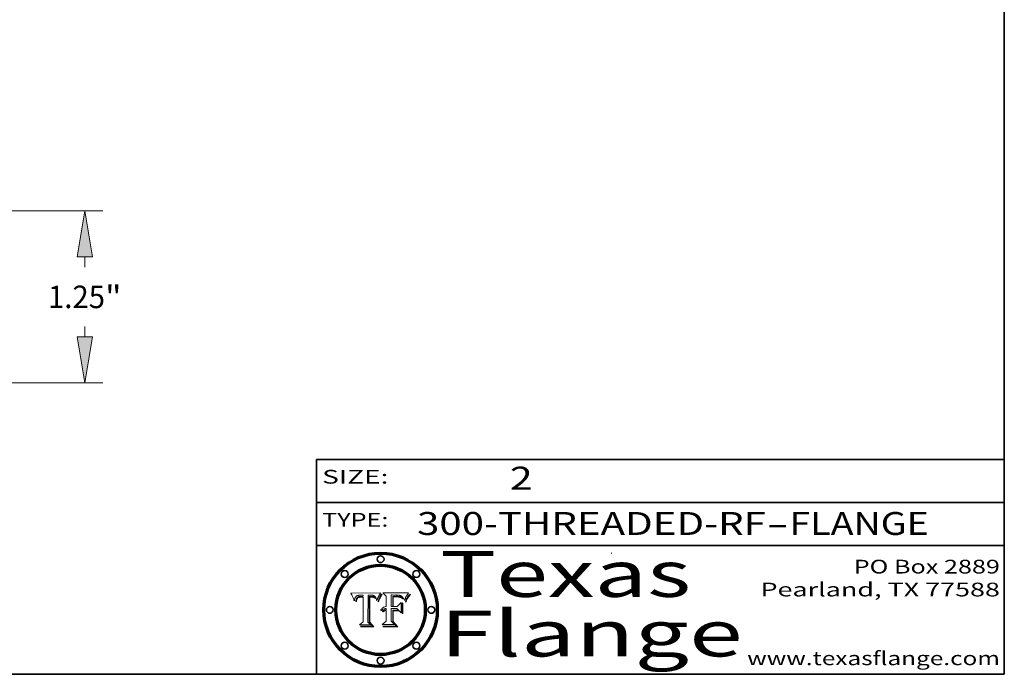
# Model space of a CAD drawing. Extents: x 0 to 10.8, y 0 to 8.2.
# Drawn here: x 6.5 to 10.8, y 0.2 to 3.1 of the extents above; entities that cross this region are included whole.
import ezdxf
from ezdxf.enums import TextEntityAlignment as Align

# ---------------------------------------------------------------- set-up
doc = ezdxf.new("R2010")
doc.units = 0
doc.header["$MEASUREMENT"] = 0
doc.layers.get('0').update_dxf_attribs({"lineweight": 13})
doc.layers.add('1', color=7, linetype='Continuous', lineweight=13)
doc.styles.get("Standard").update_dxf_attribs({"font": 'isocp.shx'})

# ---------------------------------------------------------------- blocks, each defined once
blk = doc.blocks.new('BLOCK1')
at = {"color": 7, "lineweight": 13, "ltscale": 0.03937}
for s, p, p2 in [('300-THREADED-RF', (8.188694, 0.858248), (9.71003, 0.858248)), ('FLANGE', (9.813077, 0.858248), (10.420698, 0.858248)), ('-', (9.711554, 0.858248), (9.811554, 0.858248))]:
    blk.add_text(s, height=0.1, dxfattribs=at).set_placement(p, p2, align=Align.FIT)
blk = doc.blocks.new('BLOCK2')
at = {"color": 7, "lineweight": 13, "ltscale": 0.03937}
blk.add_text('2', height=0.1, dxfattribs=at).set_placement((8.593215, 1.055967), (8.693215, 1.055967), align=Align.FIT)
blk = doc.blocks.new('BLOCK3')
at = {"color": 7, "lineweight": 13, "ltscale": 0.03937}
for s, p, p2 in [('PO Box 2889', (10.093103, 0.689966), (10.730818, 0.689966)), ('Pearland, TX 77588', (9.686702, 0.589966), (10.730818, 0.589966)), ('www.texasflange.com', (9.628644, 0.289966), (10.730818, 0.289966))]:
    blk.add_text(s, height=0.06, dxfattribs=at).set_placement(p, p2, align=Align.FIT)
blk = doc.blocks.new('BLOCK4')
at = {"color": 7, "lineweight": 13, "ltscale": 0.03937}
for s, p, p2 in [('Texas', (8.289209, 0.587871), (9.383692, 0.587871)), ('Flange', (8.289209, 0.327871), (9.608945, 0.327871))]:
    blk.add_text(s, height=0.2, dxfattribs=at).set_placement(p, p2, align=Align.FIT)
blk = doc.blocks.new('BLOCK5')
at = {"color": 7, "lineweight": 5, "ltscale": 0.00324}
blk.add_line((8.029831, 0.605292), (7.900255, 0.604209), dxfattribs=at)
at = {"color": 7, "lineweight": 5, "ltscale": 0.000103}
blk.add_line((7.900255, 0.604209), (7.902151, 0.600546), dxfattribs=at)
at = {"color": 7, "lineweight": 5, "ltscale": 0.0004}
blk.add_line((8.021177, 0.589826), (8.029019, 0.60375), dxfattribs=at)
at = {"color": 7, "lineweight": 5, "ltscale": 4.4e-05}
for p, q in [((8.029019, 0.60375), (8.029831, 0.605292)), ((7.924063, 0.590958), (7.92553, 0.591923)), ((8.006836, 0.587694), (8.007806, 0.586212)), ((8.018235, 0.583734), (8.018954, 0.58536))]:
    blk.add_line(p, q, dxfattribs=at)
at = {"color": 7, "lineweight": 5, "ltscale": 0.0001}
blk.add_line((7.902151, 0.600546), (7.903945, 0.596951), dxfattribs=at)
at = {"color": 7, "lineweight": 5, "ltscale": 9.8e-05}
blk.add_line((7.903945, 0.596951), (7.905638, 0.593424), dxfattribs=at)
at = {"color": 7, "lineweight": 5, "ltscale": 9.5e-05}
for p, q in [((7.905638, 0.593424), (7.907229, 0.589967)), ((7.913659, 0.573722), (7.915938, 0.570681))]:
    blk.add_line(p, q, dxfattribs=at)
at = {"color": 7, "lineweight": 5, "ltscale": 9.3e-05}
blk.add_line((7.907229, 0.589967), (7.908719, 0.58658), dxfattribs=at)
at = {"color": 7, "lineweight": 5, "ltscale": 9e-05}
blk.add_line((7.908719, 0.58658), (7.910106, 0.583262), dxfattribs=at)
at = {"color": 7, "lineweight": 5, "ltscale": 8.7e-05}
blk.add_line((7.910106, 0.583262), (7.911392, 0.580013), dxfattribs=at)
at = {"color": 7, "lineweight": 5, "ltscale": 8.5e-05}
blk.add_line((7.911392, 0.580013), (7.912577, 0.576833), dxfattribs=at)
at = {"color": 7, "lineweight": 5, "ltscale": 8.2e-05}
blk.add_line((7.912577, 0.576833), (7.913659, 0.573722), dxfattribs=at)
at = {"color": 7, "lineweight": 5, "ltscale": 6.6e-05}
blk.add_line((7.915938, 0.570681), (7.916123, 0.573306), dxfattribs=at)
at = {"color": 7, "lineweight": 5, "ltscale": 6.2e-05}
for p, q in [((7.916123, 0.573306), (7.916418, 0.575775)), ((7.921734, 0.569565), (7.921454, 0.567111)), ((8.011871, 0.576531), (8.012525, 0.574142))]:
    blk.add_line(p, q, dxfattribs=at)
at = {"color": 7, "lineweight": 5, "ltscale": 5.9e-05}
for p, q in [((7.916418, 0.575775), (7.916824, 0.578087)), ((8.011163, 0.578771), (8.011871, 0.576531))]:
    blk.add_line(p, q, dxfattribs=at)
at = {"color": 7, "lineweight": 5, "ltscale": 5.5e-05}
for p, q in [((7.916824, 0.578087), (7.917339, 0.580242)), ((7.922543, 0.574013), (7.922096, 0.571866)), ((7.951177, 0.595142), (7.953361, 0.594908)), ((7.988236, 0.595943), (7.990431, 0.595799))]:
    blk.add_line(p, q, dxfattribs=at)
at = {"color": 7, "lineweight": 5, "ltscale": 5.2e-05}
for p, q in [((7.917339, 0.580242), (7.917966, 0.58224)), ((7.923073, 0.576006), (7.922543, 0.574013)), ((7.990431, 0.595799), (7.992506, 0.595562)), ((8.014802, 0.574562), (8.015467, 0.576534))]:
    blk.add_line(p, q, dxfattribs=at)
at = {"color": 7, "lineweight": 5, "ltscale": 5e-05}
for p, q in [((7.917966, 0.58224), (7.918703, 0.584081)), ((7.938912, 0.589269), (7.936934, 0.588921)), ((7.94287, 0.595557), (7.944881, 0.595532)), ((8.008726, 0.584579), (8.009591, 0.582795))]:
    blk.add_line(p, q, dxfattribs=at)
at = {"color": 7, "lineweight": 5, "ltscale": 4.7e-05}
for p, q in [((7.918703, 0.584081), (7.919549, 0.585767)), ((7.936934, 0.588921), (7.935095, 0.588473)), ((7.994457, 0.595229), (7.996287, 0.5948)), ((8.007806, 0.586212), (8.008726, 0.584579)), ((8.01683, 0.580272), (8.017528, 0.582038))]:
    blk.add_line(p, q, dxfattribs=at)
at = {"color": 7, "lineweight": 5, "ltscale": 4.5e-05}
for p, q in [((7.919549, 0.585767), (7.920506, 0.587294)), ((7.92513, 0.573132), (7.925573, 0.574872)), ((7.935095, 0.588473), (7.933397, 0.587925)), ((7.937799, 0.586203), (7.939577, 0.586511)), ((7.996287, 0.5948), (7.997995, 0.594276))]:
    blk.add_line(p, q, dxfattribs=at)
at = {"color": 7, "lineweight": 5, "ltscale": 4.3e-05}
for p, q in [((7.920506, 0.587294), (7.921574, 0.588665)), ((7.92516, 0.581064), (7.924381, 0.579533)), ((7.997995, 0.594276), (7.99958, 0.593658)), ((8.018954, 0.58536), (8.019684, 0.586917))]:
    blk.add_line(p, q, dxfattribs=at)
at = {"color": 7, "lineweight": 5, "ltscale": 7e-05}
blk.add_line((7.921454, 0.567111), (7.924266, 0.567111), dxfattribs=at)
at = {"color": 7, "lineweight": 5, "ltscale": 4.2e-05}
for p, q in [((7.921574, 0.588665), (7.922751, 0.58988)), ((7.922751, 0.58988), (7.924063, 0.590958)), ((7.925573, 0.574872), (7.926092, 0.57648)), ((7.933397, 0.587925), (7.931839, 0.587279)), ((7.936151, 0.585809), (7.937799, 0.586203)), ((8.00581, 0.589025), (8.006836, 0.587694)), ((8.019684, 0.586917), (8.020426, 0.588405))]:
    blk.add_line(p, q, dxfattribs=at)
at = {"color": 7, "lineweight": 5, "ltscale": 5.8e-05}
for p, q in [((7.922096, 0.571866), (7.921734, 0.569565)), ((7.985918, 0.595991), (7.988236, 0.595943))]:
    blk.add_line(p, q, dxfattribs=at)
at = {"color": 7, "lineweight": 5, "ltscale": 4.8e-05}
for p, q in [((7.923684, 0.577847), (7.923073, 0.576006)), ((7.924766, 0.571259), (7.92513, 0.573132)), ((7.927152, 0.592775), (7.92893, 0.593513)), ((7.939577, 0.586511), (7.941484, 0.58673))]:
    blk.add_line(p, q, dxfattribs=at)
at = {"color": 7, "lineweight": 5, "ltscale": 4.6e-05}
for p, q in [((7.924381, 0.579533), (7.923684, 0.577847)), ((7.92553, 0.591923), (7.927152, 0.592775)), ((8.017528, 0.582038), (8.018235, 0.583734))]:
    blk.add_line(p, q, dxfattribs=at)
at = {"color": 7, "lineweight": 5, "ltscale": 5.4e-05}
for p, q in [((7.924266, 0.567111), (7.924478, 0.569252)), ((7.930864, 0.594138), (7.932953, 0.594648)), ((7.943519, 0.58686), (7.945682, 0.586905)), ((7.949034, 0.595323), (7.951177, 0.595142)), ((8.014147, 0.572519), (8.014802, 0.574562))]:
    blk.add_line(p, q, dxfattribs=at)
at = {"color": 7, "lineweight": 5, "ltscale": 5.1e-05}
for p, q in [((7.924478, 0.569252), (7.924766, 0.571259)), ((7.92893, 0.593513), (7.930864, 0.594138)), ((7.941484, 0.58673), (7.943519, 0.58686)), ((7.944881, 0.595532), (7.946936, 0.595454)), ((8.015467, 0.576534), (8.016143, 0.578438))]:
    blk.add_line(p, q, dxfattribs=at)
at = {"color": 7, "lineweight": 5, "ltscale": 4.1e-05}
for p, q in [((7.926023, 0.582444), (7.92516, 0.581064)), ((7.99958, 0.593658), (8.001043, 0.592944))]:
    blk.add_line(p, q, dxfattribs=at)
at = {"color": 7, "lineweight": 5, "ltscale": 3.9e-05}
for p, q in [((7.926968, 0.58367), (7.926023, 0.582444)), ((8.001043, 0.592944), (8.002384, 0.592136))]:
    blk.add_line(p, q, dxfattribs=at)
at = {"color": 7, "lineweight": 5, "ltscale": 7.7e-05}
blk.add_line((7.926092, 0.57648), (7.92736, 0.579297), dxfattribs=at)
at = {"color": 7, "lineweight": 5, "ltscale": 7.4e-05}
blk.add_line((7.929138, 0.585687), (7.926968, 0.58367), dxfattribs=at)
at = {"color": 7, "lineweight": 5, "ltscale": 6.9e-05}
for p, q in [((7.92736, 0.579297), (7.928935, 0.581582)), ((7.930843, 0.583356), (7.93324, 0.584759))]:
    blk.add_line(p, q, dxfattribs=at)
at = {"color": 7, "lineweight": 5, "ltscale": 6.5e-05}
blk.add_line((7.928935, 0.581582), (7.930843, 0.583356), dxfattribs=at)
at = {"color": 7, "lineweight": 5, "ltscale": 3.8e-05}
for p, q in [((7.930418, 0.586532), (7.929138, 0.585687)), ((7.93324, 0.584759), (7.93463, 0.585327)), ((8.002384, 0.592136), (8.003601, 0.591231)), ((8.003601, 0.591231), (8.004733, 0.590204))]:
    blk.add_line(p, q, dxfattribs=at)
at = {"color": 7, "lineweight": 5, "ltscale": 4e-05}
for p, q in [((7.931839, 0.587279), (7.930418, 0.586532)), ((7.93463, 0.585327), (7.936151, 0.585809)), ((8.004733, 0.590204), (8.00581, 0.589025)), ((8.020426, 0.588405), (8.021177, 0.589826))]:
    blk.add_line(p, q, dxfattribs=at)
at = {"color": 7, "lineweight": 5, "ltscale": 5.7e-05}
for p, q in [((7.932953, 0.594648), (7.9352, 0.595046)), ((7.943286, 0.589667), (7.941029, 0.589518)), ((8.012525, 0.574142), (8.014147, 0.572519))]:
    blk.add_line(p, q, dxfattribs=at)
at = {"color": 7, "lineweight": 5, "ltscale": 6e-05}
for p, q in [((7.9352, 0.595046), (7.9376, 0.595331)), ((7.945682, 0.589716), (7.943286, 0.589667))]:
    blk.add_line(p, q, dxfattribs=at)
at = {"color": 7, "lineweight": 5, "ltscale": 6.4e-05}
blk.add_line((7.9376, 0.595331), (7.940158, 0.5955), dxfattribs=at)
at = {"color": 7, "lineweight": 5, "ltscale": 5.3e-05}
for p, q in [((7.941029, 0.589518), (7.938912, 0.589269)), ((7.946936, 0.595454), (7.949034, 0.595323)), ((8.009591, 0.582795), (8.010404, 0.580859))]:
    blk.add_line(p, q, dxfattribs=at)
at = {"color": 7, "lineweight": 5, "ltscale": 6.8e-05}
blk.add_line((7.940158, 0.5955), (7.94287, 0.595557), dxfattribs=at)
at = {"color": 7, "lineweight": 5, "ltscale": 0.000162}
blk.add_line((7.952171, 0.589608), (7.945682, 0.589716), dxfattribs=at)
at = {"color": 7, "lineweight": 5, "ltscale": 0.000192}
blk.add_line((7.945682, 0.586905), (7.953361, 0.586796), dxfattribs=at)
at = {"color": 7, "lineweight": 5, "ltscale": 0.000136}
blk.add_line((7.953361, 0.594908), (7.952171, 0.589608), dxfattribs=at)
at = {"color": 7, "lineweight": 5, "ltscale": 0.00269}
blk.add_line((7.953361, 0.586796), (7.953361, 0.479178), dxfattribs=at)
at = {"color": 7, "lineweight": 5, "ltscale": 0.002931}
blk.add_line((7.974885, 0.478313), (7.976183, 0.595557), dxfattribs=at)
at = {"color": 7, "lineweight": 5, "ltscale": 4.9e-05}
for p, q in [((7.976183, 0.595557), (7.97813, 0.595713)), ((7.97813, 0.595713), (7.980077, 0.595835)), ((7.980077, 0.595835), (7.982024, 0.59592)), ((7.982024, 0.59592), (7.983971, 0.595973)), ((7.983971, 0.595973), (7.985918, 0.595991)), ((7.992506, 0.595562), (7.994457, 0.595229)), ((8.016143, 0.578438), (8.01683, 0.580272))]:
    blk.add_line(p, q, dxfattribs=at)
at = {"color": 7, "lineweight": 5, "ltscale": 5.6e-05}
blk.add_line((8.010404, 0.580859), (8.011163, 0.578771), dxfattribs=at)
at = {"color": 7, "lineweight": 5, "ltscale": 0.000493}
blk.add_line((7.953361, 0.479178), (7.93822, 0.466523), dxfattribs=at)
at = {"color": 7, "lineweight": 5, "ltscale": 0.000434}
blk.add_line((7.987647, 0.466523), (7.974885, 0.478313), dxfattribs=at)
at = {"color": 7, "lineweight": 5, "ltscale": 0.001236}
blk.add_line((7.93822, 0.466523), (7.987647, 0.466523), dxfattribs=at)
blk = doc.blocks.new('BLOCK6')
at = {"color": 7, "lineweight": 5, "ltscale": 0.000505}
blk.add_line((8.03978, 0.605292), (8.054382, 0.591339), dxfattribs=at)
at = {"color": 7, "lineweight": 5, "ltscale": 0.002807}
blk.add_line((8.152051, 0.605292), (8.03978, 0.605292), dxfattribs=at)
at = {"color": 7, "lineweight": 5, "ltscale": 4.9e-05}
for p, q in [((8.148372, 0.600311), (8.149522, 0.601895)), ((8.094938, 0.587964), (8.09689, 0.587987)), ((8.122994, 0.589734), (8.124398, 0.58835)), ((8.137697, 0.581201), (8.138474, 0.583019)), ((8.038381, 0.532799), (8.04004, 0.533868)), ((8.047222, 0.536498), (8.049152, 0.536744)), ((8.052347, 0.531458), (8.050394, 0.531249))]:
    blk.add_line(p, q, dxfattribs=at)
at = {"color": 7, "lineweight": 5, "ltscale": 5.2e-05}
for p, q in [((8.149522, 0.601895), (8.150747, 0.603555)), ((8.035222, 0.530168), (8.036774, 0.531566))]:
    blk.add_line(p, q, dxfattribs=at)
at = {"color": 7, "lineweight": 5, "ltscale": 5.4e-05}
for p, q in [((8.150747, 0.603555), (8.152051, 0.605292)), ((8.113085, 0.594648), (8.11515, 0.594086)), ((8.033725, 0.528606), (8.035222, 0.530168))]:
    blk.add_line(p, q, dxfattribs=at)
at = {"color": 7, "lineweight": 5, "ltscale": 0.001141}
blk.add_line((8.054382, 0.591339), (8.054382, 0.545696), dxfattribs=at)
at = {"color": 7, "lineweight": 5, "ltscale": 0.001265}
blk.add_line((8.076014, 0.545696), (8.076014, 0.596315), dxfattribs=at)
at = {"color": 7, "lineweight": 5, "ltscale": 0.0001}
blk.add_line((8.076014, 0.596315), (8.080016, 0.596207), dxfattribs=at)
at = {"color": 7, "lineweight": 5, "ltscale": 0.000262}
blk.add_line((8.080016, 0.596207), (8.090507, 0.596099), dxfattribs=at)
at = {"color": 7, "lineweight": 5, "ltscale": 7.8e-05}
for p, q in [((8.085749, 0.590474), (8.082612, 0.590366)), ((8.117954, 0.587933), (8.115029, 0.588965))]:
    blk.add_line(p, q, dxfattribs=at)
at = {"color": 7, "lineweight": 5, "ltscale": 0.001117}
blk.add_line((8.082612, 0.590366), (8.082612, 0.545696), dxfattribs=at)
at = {"color": 7, "lineweight": 5, "ltscale": 6.7e-05}
for p, q in [((8.085316, 0.587445), (8.087994, 0.58764)), ((8.120915, 0.584246), (8.123219, 0.582873)), ((8.036938, 0.537626), (8.03538, 0.535451)), ((8.043013, 0.542615), (8.040755, 0.541208))]:
    blk.add_line(p, q, dxfattribs=at)
at = {"color": 7, "lineweight": 5, "ltscale": 0.001044}
blk.add_line((8.085316, 0.545696), (8.085316, 0.587445), dxfattribs=at)
at = {"color": 7, "lineweight": 5, "ltscale": 6.8e-05}
for p, q in [((8.088465, 0.590591), (8.085749, 0.590474)), ((8.122807, 0.58518), (8.120546, 0.586671))]:
    blk.add_line(p, q, dxfattribs=at)
at = {"color": 7, "lineweight": 5, "ltscale": 6.3e-05}
for p, q in [((8.087994, 0.58764), (8.090491, 0.587792)), ((8.09689, 0.587987), (8.099417, 0.587969)), ((8.126338, 0.581511), (8.124737, 0.583461)), ((8.127607, 0.579333), (8.126338, 0.581511))]:
    blk.add_line(p, q, dxfattribs=at)
at = {"color": 7, "lineweight": 5, "ltscale": 7e-05}
for p, q in [((8.091251, 0.590682), (8.088465, 0.590591)), ((8.130044, 0.580736), (8.131463, 0.578313))]:
    blk.add_line(p, q, dxfattribs=at)
at = {"color": 7, "lineweight": 5, "ltscale": 5.8e-05}
for p, q in [((8.090491, 0.587792), (8.092805, 0.5879)), ((8.110827, 0.595125), (8.113085, 0.594648)), ((8.134311, 0.572844), (8.135177, 0.575007))]:
    blk.add_line(p, q, dxfattribs=at)
at = {"color": 7, "lineweight": 5, "ltscale": 0.000154}
blk.add_line((8.090507, 0.596099), (8.096672, 0.596207), dxfattribs=at)
at = {"color": 7, "lineweight": 5, "ltscale": 7.1e-05}
for p, q in [((8.094107, 0.590747), (8.091251, 0.590682)), ((8.102909, 0.596033), (8.10574, 0.595817)), ((8.113329, 0.586844), (8.116087, 0.586202)), ((8.140617, 0.587735), (8.14189, 0.590261))]:
    blk.add_line(p, q, dxfattribs=at)
at = {"color": 7, "lineweight": 5, "ltscale": 5.3e-05}
for p, q in [((8.092805, 0.5879), (8.094938, 0.587964)), ((8.104068, 0.587826), (8.106191, 0.5877)), ((8.124398, 0.58835), (8.125804, 0.586758)), ((8.136889, 0.57926), (8.137697, 0.581201))]:
    blk.add_line(p, q, dxfattribs=at)
at = {"color": 7, "lineweight": 5, "ltscale": 7.3e-05}
blk.add_line((8.097032, 0.590786), (8.094107, 0.590747), dxfattribs=at)
at = {"color": 7, "lineweight": 5, "ltscale": 8e-05}
for p, q in [((8.096672, 0.596207), (8.099887, 0.596163)), ((8.054382, 0.545696), (8.051189, 0.545309))]:
    blk.add_line(p, q, dxfattribs=at)
at = {"color": 7, "lineweight": 5, "ltscale": 7.5e-05}
for p, q in [((8.100026, 0.590798), (8.097032, 0.590786)), ((8.131463, 0.578313), (8.132887, 0.575682))]:
    blk.add_line(p, q, dxfattribs=at)
at = {"color": 7, "lineweight": 5, "ltscale": 6e-05}
blk.add_line((8.099417, 0.587969), (8.101811, 0.587915), dxfattribs=at)
at = {"color": 7, "lineweight": 5, "ltscale": 7.6e-05}
for p, q in [((8.099887, 0.596163), (8.102909, 0.596033)), ((8.051189, 0.545309), (8.048231, 0.544665))]:
    blk.add_line(p, q, dxfattribs=at)
at = {"color": 7, "lineweight": 5, "ltscale": 0.000106}
blk.add_line((8.104273, 0.590684), (8.100026, 0.590798), dxfattribs=at)
at = {"color": 7, "lineweight": 5, "ltscale": 0.000629}
blk.add_line((8.118953, 0.563975), (8.101647, 0.545696), dxfattribs=at)
at = {"color": 7, "lineweight": 5, "ltscale": 5.6e-05}
for p, q in [((8.101811, 0.587915), (8.104068, 0.587826)), ((8.136049, 0.577196), (8.136889, 0.57926))]:
    blk.add_line(p, q, dxfattribs=at)
at = {"color": 7, "lineweight": 5, "ltscale": 9.8e-05}
blk.add_line((8.108189, 0.59034), (8.104273, 0.590684), dxfattribs=at)
at = {"color": 7, "lineweight": 5, "ltscale": 6.6e-05}
for p, q in [((8.10574, 0.595817), (8.108379, 0.595514)), ((8.118538, 0.585356), (8.120915, 0.584246)), ((8.128628, 0.582951), (8.130044, 0.580736)), ((8.03873, 0.539544), (8.036938, 0.537626)), ((8.040755, 0.541208), (8.03873, 0.539544))]:
    blk.add_line(p, q, dxfattribs=at)
at = {"color": 7, "lineweight": 5, "ltscale": 5e-05}
for p, q in [((8.106191, 0.5877), (8.108179, 0.58754)), ((8.11515, 0.594086), (8.117024, 0.593438)), ((8.049152, 0.536744), (8.051138, 0.536826))]:
    blk.add_line(p, q, dxfattribs=at)
at = {"color": 7, "lineweight": 5, "ltscale": 4.7e-05}
for p, q in [((8.108179, 0.58754), (8.110031, 0.587343)), ((8.032967, 0.530337), (8.033725, 0.528606))]:
    blk.add_line(p, q, dxfattribs=at)
at = {"color": 7, "lineweight": 5, "ltscale": 9.1e-05}
blk.add_line((8.111775, 0.589767), (8.108189, 0.59034), dxfattribs=at)
at = {"color": 7, "lineweight": 5, "ltscale": 6.2e-05}
blk.add_line((8.108379, 0.595514), (8.110827, 0.595125), dxfattribs=at)
at = {"color": 7, "lineweight": 5, "ltscale": 4.3e-05}
for p, q in [((8.110031, 0.587343), (8.111747, 0.587112)), ((8.118707, 0.592701), (8.120198, 0.591881)), ((8.120198, 0.591881), (8.121594, 0.59091)), ((8.13922, 0.584714), (8.139935, 0.586286))]:
    blk.add_line(p, q, dxfattribs=at)
at = {"color": 7, "lineweight": 5, "ltscale": 4e-05}
for p, q in [((8.111747, 0.587112), (8.113329, 0.586844)), ((8.139935, 0.586286), (8.140617, 0.587735)), ((8.045129, 0.526349), (8.046567, 0.527039)), ((8.046567, 0.527039), (8.048048, 0.527603)), ((8.048048, 0.527603), (8.049571, 0.528042)), ((8.049571, 0.528042), (8.051134, 0.528356)), ((8.051134, 0.528356), (8.052737, 0.528543)), ((8.052773, 0.536748), (8.054382, 0.53661))]:
    blk.add_line(p, q, dxfattribs=at)
at = {"color": 7, "lineweight": 5, "ltscale": 8.4e-05}
blk.add_line((8.115029, 0.588965), (8.111775, 0.589767), dxfattribs=at)
at = {"color": 7, "lineweight": 5, "ltscale": 6.5e-05}
for p, q in [((8.116087, 0.586202), (8.118538, 0.585356)), ((8.124737, 0.583461), (8.122807, 0.58518))]:
    blk.add_line(p, q, dxfattribs=at)
at = {"color": 7, "lineweight": 5, "ltscale": 4.6e-05}
for p, q in [((8.117024, 0.593438), (8.118707, 0.592701)), ((8.121594, 0.59091), (8.122994, 0.589734)), ((8.138474, 0.583019), (8.13922, 0.584714)), ((8.1473, 0.598802), (8.148372, 0.600311)), ((8.039021, 0.52592), (8.037725, 0.524604)), ((8.048522, 0.530904), (8.046733, 0.53042))]:
    blk.add_line(p, q, dxfattribs=at)
at = {"color": 7, "lineweight": 5, "ltscale": 7.2e-05}
for p, q in [((8.120546, 0.586671), (8.117954, 0.587933)), ((8.125449, 0.581235), (8.127607, 0.579333)), ((8.034058, 0.533022), (8.032967, 0.530337)), ((8.048231, 0.544665), (8.045504, 0.543768))]:
    blk.add_line(p, q, dxfattribs=at)
at = {"color": 7, "lineweight": 5, "ltscale": 0.001133}
blk.add_line((8.118953, 0.518655), (8.118953, 0.563975), dxfattribs=at)
at = {"color": 7, "lineweight": 5, "ltscale": 6.9e-05}
for p, q in [((8.123219, 0.582873), (8.125449, 0.581235)), ((8.143089, 0.592394), (8.144543, 0.594729)), ((8.03538, 0.535451), (8.034058, 0.533022)), ((8.045504, 0.543768), (8.043013, 0.542615))]:
    blk.add_line(p, q, dxfattribs=at)
at = {"color": 7, "lineweight": 5, "ltscale": 5.7e-05}
blk.add_line((8.125804, 0.586758), (8.127215, 0.584958), dxfattribs=at)
at = {"color": 7, "lineweight": 5, "ltscale": 6.1e-05}
for p, q in [((8.127215, 0.584958), (8.128628, 0.582951)), ((8.14189, 0.590261), (8.143089, 0.592394))]:
    blk.add_line(p, q, dxfattribs=at)
at = {"color": 7, "lineweight": 5, "ltscale": 7.9e-05}
blk.add_line((8.132887, 0.575682), (8.134311, 0.572844), dxfattribs=at)
at = {"color": 7, "lineweight": 5, "ltscale": 5.9e-05}
blk.add_line((8.135177, 0.575007), (8.136049, 0.577196), dxfattribs=at)
at = {"color": 7, "lineweight": 5, "ltscale": 3.8e-05}
blk.add_line((8.144543, 0.594729), (8.145386, 0.596012), dxfattribs=at)
at = {"color": 7, "lineweight": 5, "ltscale": 4.1e-05}
for p, q in [((8.145386, 0.596012), (8.146304, 0.597369)), ((8.042372, 0.524592), (8.04373, 0.525533)), ((8.04373, 0.525533), (8.045129, 0.526349)), ((8.051138, 0.536826), (8.052773, 0.536748)), ((8.052737, 0.528543), (8.054382, 0.528606))]:
    blk.add_line(p, q, dxfattribs=at)
at = {"color": 7, "lineweight": 5, "ltscale": 4.4e-05}
for p, q in [((8.146304, 0.597369), (8.1473, 0.598802)), ((8.03978, 0.522333), (8.041057, 0.523526))]:
    blk.add_line(p, q, dxfattribs=at)
at = {"color": 7, "lineweight": 5, "ltscale": 5.1e-05}
for p, q in [((8.036774, 0.531566), (8.038381, 0.532799)), ((8.054382, 0.531527), (8.052347, 0.531458))]:
    blk.add_line(p, q, dxfattribs=at)
at = {"color": 7, "lineweight": 5, "ltscale": 7.7e-05}
blk.add_line((8.037725, 0.524604), (8.03978, 0.522333), dxfattribs=at)
at = {"color": 7, "lineweight": 5, "ltscale": 4.5e-05}
for p, q in [((8.0404, 0.527097), (8.039021, 0.52592)), ((8.041859, 0.528135), (8.0404, 0.527097)), ((8.043403, 0.529035), (8.041859, 0.528135)), ((8.045027, 0.529796), (8.043403, 0.529035)), ((8.046733, 0.53042), (8.045027, 0.529796))]:
    blk.add_line(p, q, dxfattribs=at)
at = {"color": 7, "lineweight": 5, "ltscale": 4.8e-05}
for p, q in [((8.04004, 0.533868), (8.041754, 0.534771)), ((8.041754, 0.534771), (8.043522, 0.535512)), ((8.043522, 0.535512), (8.045345, 0.536087)), ((8.045345, 0.536087), (8.047222, 0.536498)), ((8.050394, 0.531249), (8.048522, 0.530904))]:
    blk.add_line(p, q, dxfattribs=at)
at = {"color": 7, "lineweight": 5, "ltscale": 4.2e-05}
blk.add_line((8.041057, 0.523526), (8.042372, 0.524592), dxfattribs=at)
at = {"color": 7, "lineweight": 5, "ltscale": 0.000127}
blk.add_line((8.054382, 0.53661), (8.054382, 0.531527), dxfattribs=at)
at = {"color": 7, "lineweight": 5, "ltscale": 0.001163}
blk.add_line((8.054382, 0.528606), (8.054382, 0.482097), dxfattribs=at)
at = {"color": 7, "lineweight": 5, "ltscale": 0.000165}
blk.add_line((8.082612, 0.545696), (8.076014, 0.545696), dxfattribs=at)
at = {"color": 7, "lineweight": 5, "ltscale": 0.001363}
blk.add_line((8.076014, 0.482097), (8.076014, 0.53661), dxfattribs=at)
at = {"color": 7, "lineweight": 5, "ltscale": 0.000619}
blk.add_line((8.076014, 0.53661), (8.100782, 0.53661), dxfattribs=at)
at = {"color": 7, "lineweight": 5, "ltscale": 0.000408}
blk.add_line((8.101647, 0.545696), (8.085316, 0.545696), dxfattribs=at)
at = {"color": 7, "lineweight": 5, "ltscale": 0.000639}
blk.add_line((8.100782, 0.53661), (8.118953, 0.518655), dxfattribs=at)
at = {"color": 7, "lineweight": 5, "ltscale": 0.000564}
blk.add_line((8.054382, 0.482097), (8.036753, 0.468038), dxfattribs=at)
at = {"color": 7, "lineweight": 5, "ltscale": 0.000493}
blk.add_line((8.089859, 0.468038), (8.076014, 0.482097), dxfattribs=at)
at = {"color": 7, "lineweight": 5, "ltscale": 0.001328}
blk.add_line((8.036753, 0.468038), (8.089859, 0.468038), dxfattribs=at)
blk = doc.blocks.new('BLOCK21')
at = {"color": 7, "lineweight": 13, "ltscale": 0.03937}
for p, q in [((1.658304, 1.25), (5.546227, 1.25)), ((3.381234, 0), (5.546227, 0))]:
    blk.add_line(p, q, dxfattribs=at)
at = {"color": 7, "lineweight": 13, "ltscale": 0.001908}
for p, q in [((5.414993, 0.840354), (5.414993, 0.916671)), ((5.414993, 0.333329), (5.414993, 0.409646))]:
    blk.add_line(p, q, dxfattribs=at)
at = {"color": 7, "lineweight": 13, "ltscale": 0.03937}
for points in [[(5.470548, 0.916671), (5.414993, 1.25), (5.359439, 0.916671)], [(5.359439, 0.333329), (5.414993, 0), (5.470548, 0.333329)]]:
    blk.add_lwpolyline(points, close=True, dxfattribs=at)
for points in [[(5.470548, 0.916671), (5.414993, 1.25), (5.470548, 0.916671), (5.359439, 0.916671)], [(5.359439, 0.333329), (5.414993, 0), (5.359439, 0.333329), (5.470548, 0.333329)]]:
    blk.add_solid(points, dxfattribs=at)
for s, p, p2 in [('1.25', (5.147422, 0.542979), (5.562267, 0.542979)), ('"', (5.562268, 0.542979), (5.682565, 0.542979))]:
    blk.add_text(s, height=0.164042, dxfattribs=at).set_placement(p, p2, align=Align.FIT)

msp = doc.modelspace()

# ---------------------------------------------------------------- linework, layer by layer
at = {"color": 7, "lineweight": 13, "ltscale": 0.03937}
for points in [[(8.0298, 0.6053), (8.029, 0.6038), (8.0212, 0.5898), (8.0204, 0.5884), (8.0197, 0.5869), (8.019, 0.5854), (8.0182, 0.5837), (8.0175, 0.582), (8.0168, 0.5803), (8.0161, 0.5784), (8.0155, 0.5765), (8.0148, 0.5746), (8.0141, 0.5725), (8.0125, 0.5741), (8.0119, 0.5765), (8.0112, 0.5788), (8.0104, 0.5809), (8.0096, 0.5828), (8.0087, 0.5846), (8.0078, 0.5862), (8.0068, 0.5877), (8.0058, 0.589), (8.0047, 0.5902), (8.0036, 0.5912), (8.0024, 0.5921), (8.001, 0.5929), (7.9996, 0.5937), (7.998, 0.5943), (7.9963, 0.5948), (7.9945, 0.5952), (7.9925, 0.5956), (7.9904, 0.5958), (7.9882, 0.5959), (7.9859, 0.596), (7.984, 0.596), (7.982, 0.5959), (7.9801, 0.5958), (7.9781, 0.5957), (7.9762, 0.5956), (7.9749, 0.4783), (7.9876, 0.4665), (7.9382, 0.4665), (7.9534, 0.4792), (7.9534, 0.5868), (7.9457, 0.5869), (7.9435, 0.5869), (7.9415, 0.5867), (7.9396, 0.5865), (7.9378, 0.5862), (7.9362, 0.5858), (7.9346, 0.5853), (7.9332, 0.5848), (7.9308, 0.5834), (7.9289, 0.5816), (7.9274, 0.5793), (7.9261, 0.5765), (7.9256, 0.5749), (7.9251, 0.5731), (7.9248, 0.5713), (7.9245, 0.5693), (7.9243, 0.5671), (7.9215, 0.5671), (7.9217, 0.5696), (7.9221, 0.5719), (7.9225, 0.574), (7.9231, 0.576), (7.9237, 0.5778), (7.9244, 0.5795), (7.9252, 0.5811), (7.926, 0.5824), (7.927, 0.5837), (7.9291, 0.5857), (7.9304, 0.5865), (7.9318, 0.5873), (7.9334, 0.5879), (7.9351, 0.5885), (7.9369, 0.5889), (7.9389, 0.5893), (7.941, 0.5895), (7.9433, 0.5897), (7.9457, 0.5897), (7.9522, 0.5896), (7.9534, 0.5949), (7.9512, 0.5951), (7.949, 0.5953), (7.9469, 0.5955), (7.9449, 0.5955), (7.9429, 0.5956), (7.9402, 0.5955), (7.9376, 0.5953), (7.9352, 0.595), (7.933, 0.5946), (7.9309, 0.5941), (7.9289, 0.5935), (7.9272, 0.5928), (7.9255, 0.5919), (7.9241, 0.591), (7.9228, 0.5899), (7.9216, 0.5887), (7.9205, 0.5873), (7.9195, 0.5858), (7.9187, 0.5841), (7.918, 0.5822), (7.9173, 0.5802), (7.9168, 0.5781), (7.9164, 0.5758), (7.9161, 0.5733), (7.9159, 0.5707), (7.9137, 0.5737), (7.9126, 0.5768), (7.9114, 0.58), (7.9101, 0.5833), (7.9087, 0.5866), (7.9072, 0.59), (7.9056, 0.5934), (7.9039, 0.597), (7.9022, 0.6005), (7.9003, 0.6042)], [(8.0398, 0.6053), (8.1521, 0.6053), (8.1507, 0.6036), (8.1495, 0.6019), (8.1484, 0.6003), (8.1473, 0.5988), (8.1463, 0.5974), (8.1454, 0.596), (8.1445, 0.5947), (8.1431, 0.5924), (8.1419, 0.5903), (8.1406, 0.5877), (8.1399, 0.5863), (8.1392, 0.5847), (8.1385, 0.583), (8.1377, 0.5812), (8.1369, 0.5793), (8.136, 0.5772), (8.1352, 0.575), (8.1343, 0.5728), (8.1329, 0.5757), (8.1315, 0.5783), (8.13, 0.5807), (8.1286, 0.583), (8.1272, 0.585), (8.1258, 0.5868), (8.1244, 0.5884), (8.123, 0.5897), (8.1216, 0.5909), (8.1202, 0.5919), (8.1187, 0.5927), (8.117, 0.5934), (8.1151, 0.5941), (8.1131, 0.5946), (8.1108, 0.5951), (8.1084, 0.5955), (8.1057, 0.5958), (8.1029, 0.596), (8.0999, 0.5962), (8.0967, 0.5962), (8.0905, 0.5961), (8.08, 0.5962), (8.076, 0.5963), (8.076, 0.5457), (8.0826, 0.5457), (8.0826, 0.5904), (8.0857, 0.5905), (8.0885, 0.5906), (8.0913, 0.5907), (8.0941, 0.5907), (8.097, 0.5908), (8.1, 0.5908), (8.1043, 0.5907), (8.1082, 0.5903), (8.1118, 0.5898), (8.115, 0.589), (8.118, 0.5879), (8.1205, 0.5867), (8.1228, 0.5852), (8.1247, 0.5835), (8.1263, 0.5815), (8.1276, 0.5793), (8.1254, 0.5812), (8.1232, 0.5829), (8.1209, 0.5842), (8.1185, 0.5854), (8.1161, 0.5862), (8.1133, 0.5868), (8.1117, 0.5871), (8.11, 0.5873), (8.1082, 0.5875), (8.1062, 0.5877), (8.1041, 0.5878), (8.1018, 0.5879), (8.0994, 0.588), (8.0969, 0.588), (8.0949, 0.588), (8.0928, 0.5879), (8.0905, 0.5878), (8.088, 0.5876), (8.0853, 0.5874), (8.0853, 0.5457), (8.1016, 0.5457), (8.119, 0.564), (8.119, 0.5187), (8.1008, 0.5366), (8.076, 0.5366), (8.076, 0.4821), (8.0899, 0.468), (8.0368, 0.468), (8.0544, 0.4821), (8.0544, 0.5286), (8.0527, 0.5285), (8.0511, 0.5284), (8.0496, 0.528), (8.048, 0.5276), (8.0466, 0.527), (8.0451, 0.5263), (8.0437, 0.5255), (8.0424, 0.5246), (8.0411, 0.5235), (8.0398, 0.5223), (8.0377, 0.5246), (8.039, 0.5259), (8.0404, 0.5271), (8.0419, 0.5281), (8.0434, 0.529), (8.045, 0.5298), (8.0467, 0.5304), (8.0485, 0.5309), (8.0504, 0.5312), (8.0523, 0.5315), (8.0544, 0.5315), (8.0544, 0.5366), (8.0528, 0.5367), (8.0511, 0.5368), (8.0492, 0.5367), (8.0472, 0.5365), (8.0453, 0.5361), (8.0435, 0.5355), (8.0418, 0.5348), (8.04, 0.5339), (8.0384, 0.5328), (8.0368, 0.5316), (8.0352, 0.5302), (8.0337, 0.5286), (8.033, 0.5303), (8.0341, 0.533), (8.0354, 0.5355), (8.0369, 0.5376), (8.0387, 0.5395), (8.0408, 0.5412), (8.043, 0.5426), (8.0455, 0.5438), (8.0482, 0.5447), (8.0512, 0.5453), (8.0544, 0.5457), (8.0544, 0.5913)], [(8.0078, 0.5816), (8.0061, 0.5826), (8.0043, 0.5836), (8.0025, 0.5844), (8.0007, 0.5851), (7.9987, 0.5857), (7.9968, 0.5861), (7.9947, 0.5865), (7.9926, 0.5868), (7.9905, 0.587), (7.9883, 0.587), (7.9868, 0.587), (7.9852, 0.5869), (7.9836, 0.5868), (7.9835, 0.478), (8.0007, 0.4577), (7.9455, 0.4577), (7.943, 0.4606), (7.9948, 0.4606), (7.9803, 0.4771), (7.9803, 0.5898), (7.9861, 0.5899), (7.9882, 0.5899), (7.9901, 0.5899), (7.9919, 0.5898), (7.9935, 0.5897), (7.9951, 0.5895), (7.9978, 0.5891), (8.0001, 0.5886), (8.0019, 0.5879), (8.0035, 0.587), (8.0049, 0.5858), (8.0062, 0.5843), (8.0073, 0.5826)], [(8.0366, 0.5985), (8.0351, 0.5964), (8.0336, 0.5942), (8.0321, 0.5916), (8.0306, 0.5889), (8.029, 0.5858), (8.0274, 0.5825), (8.0258, 0.579), (8.0242, 0.5752), (8.0226, 0.5712), (8.021, 0.5669), (8.0181, 0.5679), (8.0201, 0.5732), (8.0217, 0.5773), (8.0232, 0.581), (8.0248, 0.5846), (8.0263, 0.5878), (8.0279, 0.5908), (8.0294, 0.5935), (8.0309, 0.5959), (8.0324, 0.5981), (8.0339, 0.6)], [(8.1268, 0.5602), (8.1268, 0.5135), (8.124, 0.5151), (8.124, 0.5618)], [(8.1603, 0.5987), (8.1573, 0.5951), (8.1545, 0.5916), (8.152, 0.5881), (8.1497, 0.5847), (8.1477, 0.5814), (8.1458, 0.5781), (8.1442, 0.5749), (8.1429, 0.5717), (8.1417, 0.5686), (8.1408, 0.5656), (8.1385, 0.5671), (8.1395, 0.5705), (8.1406, 0.5739), (8.142, 0.5773), (8.1437, 0.5806), (8.1455, 0.584), (8.1476, 0.5873), (8.15, 0.5906), (8.1525, 0.5939), (8.1553, 0.5972), (8.1583, 0.6005)], [(8.1075, 0.5275), (8.0853, 0.5275), (8.0853, 0.4812), (8.1044, 0.4577), (8.0417, 0.4577), (8.039, 0.4606), (8.0983, 0.4606), (8.0826, 0.4799), (8.0826, 0.5304), (8.1044, 0.5304)]]:
    msp.add_lwpolyline(points, close=True, dxfattribs=at)
at = {"color": 7, "lineweight": 70, "ltscale": 0.03937}
for radius in [0.2475, 0.195]:
    msp.add_circle((8.0298, 0.5312), radius, dxfattribs=at)
at = {"color": 7, "lineweight": 35, "ltscale": 0.03937}
for centre in [(8.0298, 0.7525), (7.8733, 0.6877), (8.1862, 0.6877), (7.8085, 0.5312), (8.251, 0.5312), (7.8733, 0.3748), (8.1862, 0.3748), (8.0298, 0.31)]:
    msp.add_circle(centre, 0.015, dxfattribs=at)
at = {"color": 7, "lineweight": 5, "ltscale": 0.03937}
msp.add_point((8.0298, 0.5312), dxfattribs=at)
at = {"layer": '1', "color": 7, "lineweight": 35, "ltscale": 0.03937}
for p, q in [((10.75, 8.25), (10.75, 0.25)), ((7.75, 1.1875), (10.75, 1.1875)), ((7.75, 1.1875), (7.75, 0.25)), ((7.75, 1), (10.75, 1)), ((7.75, 0.8125), (10.75, 0.8125)), ((0.25, 0.25), (10.75, 0.25))]:
    msp.add_line(p, q, dxfattribs=at)
at = {"layer": '1', "color": 7, "lineweight": 35, "ltscale": 3.2e-05}
msp.add_line((9.0357, 0.7788), (9.0369, 0.7784), dxfattribs=at)

# ---------------------------------------------------------------- block references
at = {"lineweight": 0, "xscale": 0.6, "yscale": 0.6, "zscale": 0.6}
msp.add_blockref('BLOCK21', (3.4908, 1.5223), dxfattribs=at)
at = {"lineweight": 0}
for name in ['BLOCK2', 'BLOCK1', 'BLOCK4', 'BLOCK3', 'BLOCK5', 'BLOCK6']:
    msp.add_blockref(name, (0, 0), dxfattribs=at)

# ---------------------------------------------------------------- texts
at = {"color": 7, "lineweight": 13, "ltscale": 0.03937}
for s, p, p2 in [('SIZE:', (7.7748, 1.0822), (8.0641, 1.0822)), ('TYPE:', (7.7748, 0.8942), (8.0641, 0.8942))]:
    msp.add_text(s, height=0.06, dxfattribs=at).set_placement(p, p2, align=Align.FIT)

doc.saveas('drawing.dxf')
